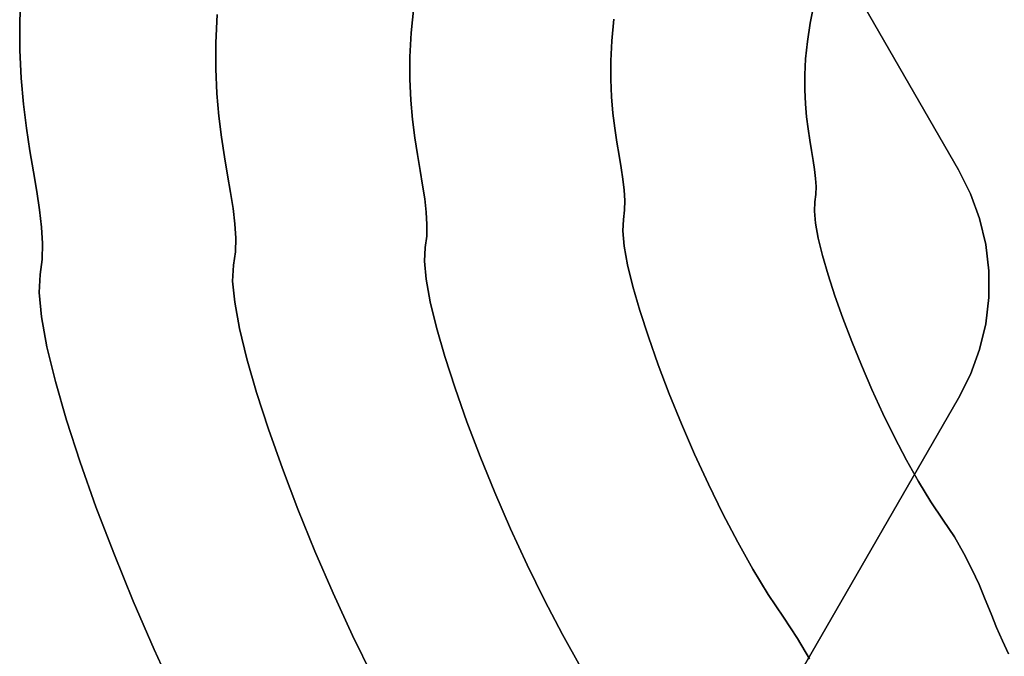
# Model space of a CAD drawing. Extents: x -377 to 373, y -344 to 406.
# Drawn here: x -126 to -40, y -3 to 53 of the extents above; entities that cross this region are included whole.
import ezdxf

# ---------------------------------------------------------------- set-up
doc = ezdxf.new("R2010")
doc.units = 0
doc.layers.add('BAUMSCHEIBEN', color=4, linetype='CONTINUOUS')
doc.layers.add('BEINE_KONNISCH', color=4, linetype='CONTINUOUS')

msp = doc.modelspace()

# ---------------------------------------------------------------- linework, layer by layer
at = {"layer": 'BAUMSCHEIBEN', "color": 0}
for points in [[(-112.745136, -6.217127, 418.846264), (-114.685265, -2.000114, 418.846264), (-116.518938, 2.234167, 418.846264), (-118.224504, 6.423486, 418.846264), (-119.780316, 10.50561, 418.846264), (-121.164723, 14.418307, 418.846264), (-122.356077, 18.099346, 418.846264), (-123.332728, 21.486495, 418.846264), (-124.073028, 24.517522, 418.846264), (-124.555327, 27.130195, 418.846264), (-124.757976, 29.262282, 418.846264), (-124.659325, 30.851551, 418.846264), (-124.483783, 32.171802, 418.846264), (-124.453008, 33.546812, 418.846264), (-124.541233, 34.989313, 418.846264), (-124.722689, 36.51204, 418.846264), (-124.971608, 38.127727, 418.846264), (-125.262221, 39.849107, 418.846264), (-125.56876, 41.688915, 418.846264), (-125.865457, 43.659885, 418.846264), (-126.126543, 45.774751, 418.846264), (-126.326249, 48.046245, 418.846264), (-126.438808, 50.487104, 418.846264), (-126.43845, 53.110059, 418.846264), (-126.299408, 55.927846, 418.846264)], [(-126.299408, 55.927846, 518.846264), (-126.43845, 53.110059, 518.846264), (-126.438808, 50.487104, 518.846264), (-126.326249, 48.046245, 518.846264), (-126.126543, 45.774751, 518.846264), (-125.865457, 43.659885, 518.846264), (-125.56876, 41.688915, 518.846264), (-125.262221, 39.849107, 518.846264), (-124.971608, 38.127727, 518.846264), (-124.722689, 36.51204, 518.846264), (-124.541233, 34.989313, 518.846264), (-124.453008, 33.546812, 518.846264), (-124.483783, 32.171802, 518.846264), (-124.659325, 30.851551, 518.846264), (-124.757976, 29.262282, 518.846264), (-124.555327, 27.130195, 518.846264), (-124.073028, 24.517522, 518.846264), (-123.332728, 21.486495, 518.846264), (-122.356077, 18.099346, 518.846264), (-121.164723, 14.418307, 518.846264), (-119.780316, 10.50561, 518.846264), (-118.224504, 6.423486, 518.846264), (-116.518938, 2.234167, 518.846264), (-114.685265, -2.000114, 518.846264), (-112.745136, -6.217127, 518.846264)], [(-39.816367, -2.370905, 418.846264), (-40.362168, -1.246712, 418.846264), (-40.866806, -0.079437, 418.846264), (-41.35773, 1.131415, 418.846264), (-41.862394, 2.386337, 418.846264), (-42.408248, 3.685824, 418.846264), (-43.022744, 5.030368, 418.846264), (-43.733334, 6.420465, 418.846264), (-44.56747, 7.856607, 418.846264), (-45.552604, 9.33929, 418.846264), (-46.626442, 10.937885, 418.846264), (-47.701174, 12.700694, 418.846264), (-48.765977, 14.596602, 418.846264), (-49.810024, 16.594492, 418.846264), (-50.822493, 18.663248, 418.846264), (-51.792557, 20.771754, 418.846264), (-52.709394, 22.888895, 418.846264), (-53.562177, 24.983554, 418.846264), (-54.340083, 27.024616, 418.846264), (-55.032286, 28.980965, 418.846264), (-55.627963, 30.821484, 418.846264), (-56.116289, 32.515059, 418.846264), (-56.486439, 34.030572, 418.846264), (-56.727588, 35.336908, 418.846264), (-56.828912, 36.402952, 418.846264), (-56.779587, 37.197587, 418.846264), (-56.691816, 37.857712, 418.846264), (-56.676429, 38.545217, 418.846264), (-56.720541, 39.266468, 418.846264), (-56.811269, 40.027831, 418.846264), (-56.935729, 40.835674, 418.846264), (-57.081035, 41.696365, 418.846264), (-57.234305, 42.616269, 418.846264), (-57.382653, 43.601754, 418.846264), (-57.513196, 44.659186, 418.846264), (-57.613049, 45.794934, 418.846264), (-57.669329, 47.015363, 418.846264), (-57.66915, 48.326841, 418.846264), (-57.599629, 49.735734, 418.846264), (-57.447881, 51.24841, 418.846264), (-57.201023, 52.871236, 418.846264), (-56.84617, 54.610578, 418.846264)], [(-56.84617, 54.610578, 518.846264), (-57.201023, 52.871236, 518.846264), (-57.447881, 51.24841, 518.846264), (-57.599629, 49.735734, 518.846264), (-57.66915, 48.326841, 518.846264), (-57.669329, 47.015363, 518.846264), (-57.613049, 45.794934, 518.846264), (-57.513196, 44.659186, 518.846264), (-57.382653, 43.601754, 518.846264), (-57.234305, 42.616269, 518.846264), (-57.081035, 41.696365, 518.846264), (-56.935729, 40.835674, 518.846264), (-56.811269, 40.027831, 518.846264), (-56.720541, 39.266468, 518.846264), (-56.676429, 38.545217, 518.846264), (-56.691816, 37.857712, 518.846264), (-56.779587, 37.197587, 518.846264), (-56.828912, 36.402952, 518.846264), (-56.727588, 35.336908, 518.846264), (-56.486439, 34.030572, 518.846264), (-56.116289, 32.515059, 518.846264), (-55.627963, 30.821484, 518.846264), (-55.032286, 28.980965, 518.846264), (-54.340083, 27.024616, 518.846264), (-53.562177, 24.983554, 518.846264), (-52.709394, 22.888895, 518.846264), (-51.792557, 20.771754, 518.846264), (-50.822493, 18.663248, 518.846264), (-49.810024, 16.594492, 518.846264), (-48.765977, 14.596602, 518.846264), (-47.701174, 12.700694, 518.846264), (-46.626442, 10.937885, 518.846264), (-45.552604, 9.33929, 518.846264), (-44.56747, 7.856607, 518.846264), (-43.733334, 6.420465, 518.846264), (-43.022744, 5.030368, 518.846264), (-42.408248, 3.685824, 518.846264), (-41.862394, 2.386337, 518.846264), (-41.35773, 1.131415, 518.846264), (-40.866806, -0.079437, 518.846264), (-40.362168, -1.246712, 518.846264), (-39.816367, -2.370905, 518.846264)], [(-95.517519, -4.39014, 418.846264), (-97.289339, -0.769817, 418.846264), (-98.986952, 2.920069, 418.846264), (-100.591415, 6.625065, 418.846264), (-102.083786, 10.290719, 418.846264), (-103.445121, 13.862578, 418.846264), (-104.656477, 17.286188, 418.846264), (-105.698912, 20.507097, 418.846264), (-106.553482, 23.470852, 418.846264), (-107.201244, 26.123, 418.846264), (-107.623255, 28.409089, 418.846264), (-107.800573, 30.274665, 418.846264), (-107.714254, 31.665276, 418.846264), (-107.560654, 32.820496, 418.846264), (-107.533727, 34.023629, 418.846264), (-107.610924, 35.285817, 418.846264), (-107.769698, 36.618204, 418.846264), (-107.987502, 38.03193, 418.846264), (-108.241788, 39.538138, 418.846264), (-108.51001, 41.14797, 418.846264), (-108.769619, 42.872568, 418.846264), (-108.99807, 44.723075, 418.846264), (-109.172813, 46.710633, 418.846264), (-109.271301, 48.846384, 418.846264), (-109.270989, 51.14147, 418.846264), (-109.149327, 53.607034, 418.846264)], [(-109.149327, 53.607034, 518.846264), (-109.270989, 51.14147, 518.846264), (-109.271301, 48.846384, 518.846264), (-109.172813, 46.710633, 518.846264), (-108.99807, 44.723075, 518.846264), (-108.769619, 42.872568, 518.846264), (-108.51001, 41.14797, 518.846264), (-108.241788, 39.538138, 518.846264), (-107.987502, 38.03193, 518.846264), (-107.769698, 36.618204, 518.846264), (-107.610924, 35.285817, 518.846264), (-107.533727, 34.023629, 518.846264), (-107.560654, 32.820496, 518.846264), (-107.714254, 31.665276, 518.846264), (-107.800573, 30.274665, 518.846264), (-107.623255, 28.409089, 518.846264), (-107.201244, 26.123, 518.846264), (-106.553482, 23.470852, 518.846264), (-105.698912, 20.507097, 518.846264), (-104.656477, 17.286188, 518.846264), (-103.445121, 13.862578, 518.846264), (-102.083786, 10.290719, 518.846264), (-100.591415, 6.625065, 518.846264), (-98.986952, 2.920069, 518.846264), (-97.289339, -0.769817, 518.846264), (-95.517519, -4.39014, 518.846264)], [(-77.311661, -3.531872, 418.846264), (-78.908865, -0.688011, 418.846264), (-80.474936, 2.308824, 418.846264), (-81.993639, 5.411958, 418.846264), (-83.448736, 8.574718, 418.846264), (-84.82399, 11.750429, 418.846264), (-86.103165, 14.892418, 418.846264), (-87.270024, 17.954011, 418.846264), (-88.308329, 20.888534, 418.846264), (-89.201844, 23.649313, 418.846264), (-89.934333, 26.189675, 418.846264), (-90.489558, 28.462945, 418.846264), (-90.851282, 30.422449, 418.846264), (-91.003269, 32.021515, 418.846264), (-90.929281, 33.213467, 418.846264), (-90.797624, 34.203655, 418.846264), (-90.774543, 35.234912, 418.846264), (-90.840712, 36.316788, 418.846264), (-90.976804, 37.458833, 418.846264), (-91.163493, 38.670598, 418.846264), (-91.381453, 39.961634, 418.846264), (-91.611357, 41.34149, 418.846264), (-91.83388, 42.819717, 418.846264), (-92.029694, 44.405866, 418.846264), (-92.179474, 46.109487, 418.846264), (-92.263893, 47.940131, 418.846264), (-92.263625, 49.907348, 418.846264), (-92.159343, 52.020688, 418.846264), (-91.931722, 54.289702, 418.846264)], [(-91.931722, 54.289702, 518.846264), (-92.159343, 52.020688, 518.846264), (-92.263625, 49.907348, 518.846264), (-92.263893, 47.940131, 518.846264), (-92.179474, 46.109487, 518.846264), (-92.029694, 44.405866, 518.846264), (-91.83388, 42.819717, 518.846264), (-91.611357, 41.34149, 518.846264), (-91.381453, 39.961634, 518.846264), (-91.163493, 38.670598, 518.846264), (-90.976804, 37.458833, 518.846264), (-90.840712, 36.316788, 518.846264), (-90.774543, 35.234912, 518.846264), (-90.797624, 34.203655, 518.846264), (-90.929281, 33.213467, 518.846264), (-91.003269, 32.021515, 518.846264), (-90.851282, 30.422449, 518.846264), (-90.489558, 28.462945, 518.846264), (-89.934333, 26.189675, 518.846264), (-89.201844, 23.649313, 518.846264), (-88.308329, 20.888534, 518.846264), (-87.270024, 17.954011, 518.846264), (-86.103165, 14.892418, 518.846264), (-84.82399, 11.750429, 518.846264), (-83.448736, 8.574718, 518.846264), (-81.993639, 5.411958, 518.846264), (-80.474936, 2.308824, 518.846264), (-78.908865, -0.688011, 518.846264), (-77.311661, -3.531872, 518.846264)], [(-57.256745, -2.822006, 418.846264), (-58.299415, -1.026828, 418.846264), (-59.530831, 0.826525, 418.846264), (-60.873129, 2.824769, 418.846264), (-62.216544, 5.028281, 418.846264), (-63.547547, 7.398165, 418.846264), (-64.852607, 9.895527, 418.846264), (-66.118193, 12.481472, 418.846264), (-67.330773, 15.117105, 418.846264), (-68.476819, 17.763531, 418.846264), (-69.542798, 20.381855, 418.846264), (-70.51518, 22.933183, 418.846264), (-71.380434, 25.378619, 418.846264), (-72.12503, 27.679268, 418.846264), (-72.735437, 29.796236, 418.846264), (-73.198125, 31.690628, 418.846264), (-73.499562, 33.323548, 418.846264), (-73.626217, 34.656103, 418.846264), (-73.564561, 35.649396, 418.846264), (-73.454847, 36.474553, 418.846264), (-73.435612, 37.333934, 418.846264), (-73.490753, 38.235497, 418.846264), (-73.604163, 39.187202, 418.846264), (-73.759737, 40.197006, 418.846264), (-73.941371, 41.272869, 418.846264), (-74.132958, 42.422749, 418.846264), (-74.318393, 43.654605, 418.846264), (-74.481572, 44.976396, 418.846264), (-74.606388, 46.39608, 418.846264), (-74.676737, 47.921616, 418.846264), (-74.676514, 49.560964, 418.846264), (-74.589613, 51.32208, 418.846264), (-74.399928, 53.212925, 418.846264)], [(-74.399928, 53.212925, 518.846264), (-74.589613, 51.32208, 518.846264), (-74.676514, 49.560964, 518.846264), (-74.676737, 47.921616, 518.846264), (-74.606388, 46.39608, 518.846264), (-74.481572, 44.976396, 518.846264), (-74.318393, 43.654605, 518.846264), (-74.132958, 42.422749, 518.846264), (-73.941371, 41.272869, 518.846264), (-73.759737, 40.197006, 518.846264), (-73.604163, 39.187202, 518.846264), (-73.490753, 38.235497, 518.846264), (-73.435612, 37.333934, 518.846264), (-73.454847, 36.474553, 518.846264), (-73.564561, 35.649396, 518.846264), (-73.626217, 34.656103, 518.846264), (-73.499562, 33.323548, 518.846264), (-73.198125, 31.690628, 518.846264), (-72.735437, 29.796236, 518.846264), (-72.12503, 27.679268, 518.846264), (-71.380434, 25.378619, 518.846264), (-70.51518, 22.933183, 518.846264), (-69.542798, 20.381855, 518.846264), (-68.476819, 17.763531, 518.846264), (-67.330773, 15.117105, 518.846264), (-66.118193, 12.481472, 518.846264), (-64.852607, 9.895527, 518.846264), (-63.547547, 7.398165, 518.846264), (-62.216544, 5.028281, 518.846264), (-60.873129, 2.824769, 518.846264), (-59.530831, 0.826525, 518.846264), (-58.299415, -1.026828, 518.846264), (-57.256745, -2.822006, 518.846264)]]:
    msp.add_polyline3d(points, dxfattribs=at)
for points in [[(-126.43845, 53.110059, 418.846264), (-126.43845, 53.110059, 518.846264), (-126.299408, 55.927846, 518.846264), (-126.299408, 55.927846, 418.846264)], [(-57.201023, 52.871236, 418.846264), (-57.201023, 52.871236, 518.846264), (-56.84617, 54.610578, 518.846264), (-56.84617, 54.610578, 418.846264)], [(-109.270989, 51.14147, 418.846264), (-109.270989, 51.14147, 518.846264), (-109.149327, 53.607034, 518.846264), (-109.149327, 53.607034, 418.846264)], [(-92.159343, 52.020688, 418.846264), (-92.159343, 52.020688, 518.846264), (-91.931722, 54.289702, 518.846264), (-91.931722, 54.289702, 418.846264)], [(-126.438808, 50.487104, 418.846264), (-126.438808, 50.487104, 518.846264), (-126.43845, 53.110059, 518.846264), (-126.43845, 53.110059, 418.846264)], [(-74.589613, 51.32208, 418.846264), (-74.589613, 51.32208, 518.846264), (-74.399928, 53.212925, 518.846264), (-74.399928, 53.212925, 418.846264)], [(-57.447881, 51.24841, 418.846264), (-57.447881, 51.24841, 518.846264), (-57.201023, 52.871236, 518.846264), (-57.201023, 52.871236, 418.846264)], [(-92.263625, 49.907348, 418.846264), (-92.263625, 49.907348, 518.846264), (-92.159343, 52.020688, 518.846264), (-92.159343, 52.020688, 418.846264)], [(-109.271301, 48.846384, 418.846264), (-109.271301, 48.846384, 518.846264), (-109.270989, 51.14147, 518.846264), (-109.270989, 51.14147, 418.846264)], [(-74.676514, 49.560964, 418.846264), (-74.676514, 49.560964, 518.846264), (-74.589613, 51.32208, 518.846264), (-74.589613, 51.32208, 418.846264)], [(-57.599629, 49.735734, 418.846264), (-57.599629, 49.735734, 518.846264), (-57.447881, 51.24841, 518.846264), (-57.447881, 51.24841, 418.846264)], [(-126.326249, 48.046245, 418.846264), (-126.326249, 48.046245, 518.846264), (-126.438808, 50.487104, 518.846264), (-126.438808, 50.487104, 418.846264)], [(-92.263893, 47.940131, 418.846264), (-92.263893, 47.940131, 518.846264), (-92.263625, 49.907348, 518.846264), (-92.263625, 49.907348, 418.846264)], [(-74.676737, 47.921616, 418.846264), (-74.676737, 47.921616, 518.846264), (-74.676514, 49.560964, 518.846264), (-74.676514, 49.560964, 418.846264)], [(-57.66915, 48.326841, 418.846264), (-57.66915, 48.326841, 518.846264), (-57.599629, 49.735734, 518.846264), (-57.599629, 49.735734, 418.846264)], [(-109.172813, 46.710633, 418.846264), (-109.172813, 46.710633, 518.846264), (-109.271301, 48.846384, 518.846264), (-109.271301, 48.846384, 418.846264)], [(-57.669329, 47.015363, 418.846264), (-57.669329, 47.015363, 518.846264), (-57.66915, 48.326841, 518.846264), (-57.66915, 48.326841, 418.846264)], [(-126.126543, 45.774751, 418.846264), (-126.126543, 45.774751, 518.846264), (-126.326249, 48.046245, 518.846264), (-126.326249, 48.046245, 418.846264)], [(-92.179474, 46.109487, 418.846264), (-92.179474, 46.109487, 518.846264), (-92.263893, 47.940131, 518.846264), (-92.263893, 47.940131, 418.846264)], [(-74.606388, 46.39608, 418.846264), (-74.606388, 46.39608, 518.846264), (-74.676737, 47.921616, 518.846264), (-74.676737, 47.921616, 418.846264)], [(-108.99807, 44.723075, 418.846264), (-108.99807, 44.723075, 518.846264), (-109.172813, 46.710633, 518.846264), (-109.172813, 46.710633, 418.846264)], [(-57.613049, 45.794934, 418.846264), (-57.613049, 45.794934, 518.846264), (-57.669329, 47.015363, 518.846264), (-57.669329, 47.015363, 418.846264)], [(-125.865457, 43.659885, 418.846264), (-125.865457, 43.659885, 518.846264), (-126.126543, 45.774751, 518.846264), (-126.126543, 45.774751, 418.846264)], [(-92.029694, 44.405866, 418.846264), (-92.029694, 44.405866, 518.846264), (-92.179474, 46.109487, 518.846264), (-92.179474, 46.109487, 418.846264)], [(-74.481572, 44.976396, 418.846264), (-74.481572, 44.976396, 518.846264), (-74.606388, 46.39608, 518.846264), (-74.606388, 46.39608, 418.846264)], [(-57.513196, 44.659186, 418.846264), (-57.513196, 44.659186, 518.846264), (-57.613049, 45.794934, 518.846264), (-57.613049, 45.794934, 418.846264)], [(-74.318393, 43.654605, 418.846264), (-74.318393, 43.654605, 518.846264), (-74.481572, 44.976396, 518.846264), (-74.481572, 44.976396, 418.846264)], [(-108.769619, 42.872568, 418.846264), (-108.769619, 42.872568, 518.846264), (-108.99807, 44.723075, 518.846264), (-108.99807, 44.723075, 418.846264)], [(-91.83388, 42.819717, 418.846264), (-91.83388, 42.819717, 518.846264), (-92.029694, 44.405866, 518.846264), (-92.029694, 44.405866, 418.846264)], [(-57.382653, 43.601754, 418.846264), (-57.382653, 43.601754, 518.846264), (-57.513196, 44.659186, 518.846264), (-57.513196, 44.659186, 418.846264)], [(-125.56876, 41.688915, 418.846264), (-125.56876, 41.688915, 518.846264), (-125.865457, 43.659885, 518.846264), (-125.865457, 43.659885, 418.846264)], [(-74.132958, 42.422749, 418.846264), (-74.132958, 42.422749, 518.846264), (-74.318393, 43.654605, 518.846264), (-74.318393, 43.654605, 418.846264)], [(-57.234305, 42.616269, 418.846264), (-57.234305, 42.616269, 518.846264), (-57.382653, 43.601754, 518.846264), (-57.382653, 43.601754, 418.846264)], [(-108.51001, 41.14797, 418.846264), (-108.51001, 41.14797, 518.846264), (-108.769619, 42.872568, 518.846264), (-108.769619, 42.872568, 418.846264)], [(-91.611357, 41.34149, 418.846264), (-91.611357, 41.34149, 518.846264), (-91.83388, 42.819717, 518.846264), (-91.83388, 42.819717, 418.846264)], [(-73.941371, 41.272869, 418.846264), (-73.941371, 41.272869, 518.846264), (-74.132958, 42.422749, 518.846264), (-74.132958, 42.422749, 418.846264)], [(-57.081035, 41.696365, 418.846264), (-57.081035, 41.696365, 518.846264), (-57.234305, 42.616269, 518.846264), (-57.234305, 42.616269, 418.846264)], [(-125.262221, 39.849107, 418.846264), (-125.262221, 39.849107, 518.846264), (-125.56876, 41.688915, 518.846264), (-125.56876, 41.688915, 418.846264)], [(-56.935729, 40.835674, 418.846264), (-56.935729, 40.835674, 518.846264), (-57.081035, 41.696365, 518.846264), (-57.081035, 41.696365, 418.846264)], [(-108.241788, 39.538138, 418.846264), (-108.241788, 39.538138, 518.846264), (-108.51001, 41.14797, 518.846264), (-108.51001, 41.14797, 418.846264)], [(-91.381453, 39.961634, 418.846264), (-91.381453, 39.961634, 518.846264), (-91.611357, 41.34149, 518.846264), (-91.611357, 41.34149, 418.846264)], [(-73.759737, 40.197006, 418.846264), (-73.759737, 40.197006, 518.846264), (-73.941371, 41.272869, 518.846264), (-73.941371, 41.272869, 418.846264)], [(-56.811269, 40.027831, 418.846264), (-56.811269, 40.027831, 518.846264), (-56.935729, 40.835674, 518.846264), (-56.935729, 40.835674, 418.846264)], [(-124.971608, 38.127727, 418.846264), (-124.971608, 38.127727, 518.846264), (-125.262221, 39.849107, 518.846264), (-125.262221, 39.849107, 418.846264)], [(-91.163493, 38.670598, 418.846264), (-91.163493, 38.670598, 518.846264), (-91.381453, 39.961634, 518.846264), (-91.381453, 39.961634, 418.846264)], [(-73.604163, 39.187202, 418.846264), (-73.604163, 39.187202, 518.846264), (-73.759737, 40.197006, 518.846264), (-73.759737, 40.197006, 418.846264)], [(-56.720541, 39.266468, 418.846264), (-56.720541, 39.266468, 518.846264), (-56.811269, 40.027831, 518.846264), (-56.811269, 40.027831, 418.846264)], [(-107.987502, 38.03193, 418.846264), (-107.987502, 38.03193, 518.846264), (-108.241788, 39.538138, 518.846264), (-108.241788, 39.538138, 418.846264)], [(-73.490753, 38.235497, 418.846264), (-73.490753, 38.235497, 518.846264), (-73.604163, 39.187202, 518.846264), (-73.604163, 39.187202, 418.846264)], [(-56.676429, 38.545217, 418.846264), (-56.676429, 38.545217, 518.846264), (-56.720541, 39.266468, 518.846264), (-56.720541, 39.266468, 418.846264)], [(-124.722689, 36.51204, 418.846264), (-124.722689, 36.51204, 518.846264), (-124.971608, 38.127727, 518.846264), (-124.971608, 38.127727, 418.846264)], [(-107.769698, 36.618204, 418.846264), (-107.769698, 36.618204, 518.846264), (-107.987502, 38.03193, 518.846264), (-107.987502, 38.03193, 418.846264)], [(-90.976804, 37.458833, 418.846264), (-90.976804, 37.458833, 518.846264), (-91.163493, 38.670598, 518.846264), (-91.163493, 38.670598, 418.846264)], [(-73.435612, 37.333934, 418.846264), (-73.435612, 37.333934, 518.846264), (-73.490753, 38.235497, 518.846264), (-73.490753, 38.235497, 418.846264)], [(-56.691816, 37.857712, 418.846264), (-56.691816, 37.857712, 518.846264), (-56.676429, 38.545217, 518.846264), (-56.676429, 38.545217, 418.846264)], [(-90.840712, 36.316788, 418.846264), (-90.840712, 36.316788, 518.846264), (-90.976804, 37.458833, 518.846264), (-90.976804, 37.458833, 418.846264)], [(-73.454847, 36.474553, 418.846264), (-73.454847, 36.474553, 518.846264), (-73.435612, 37.333934, 518.846264), (-73.435612, 37.333934, 418.846264)], [(-56.828912, 36.402952, 418.846264), (-56.828912, 36.402952, 518.846264), (-56.779587, 37.197587, 518.846264), (-56.779587, 37.197587, 418.846264)], [(-56.779587, 37.197587, 418.846264), (-56.779587, 37.197587, 518.846264), (-56.691816, 37.857712, 518.846264), (-56.691816, 37.857712, 418.846264)], [(-124.541233, 34.989313, 418.846264), (-124.541233, 34.989313, 518.846264), (-124.722689, 36.51204, 518.846264), (-124.722689, 36.51204, 418.846264)], [(-107.610924, 35.285817, 418.846264), (-107.610924, 35.285817, 518.846264), (-107.769698, 36.618204, 518.846264), (-107.769698, 36.618204, 418.846264)], [(-90.774543, 35.234912, 418.846264), (-90.774543, 35.234912, 518.846264), (-90.840712, 36.316788, 518.846264), (-90.840712, 36.316788, 418.846264)], [(-73.564561, 35.649396, 418.846264), (-73.564561, 35.649396, 518.846264), (-73.454847, 36.474553, 518.846264), (-73.454847, 36.474553, 418.846264)], [(-56.727588, 35.336908, 418.846264), (-56.727588, 35.336908, 518.846264), (-56.828912, 36.402952, 518.846264), (-56.828912, 36.402952, 418.846264)], [(-73.626217, 34.656103, 418.846264), (-73.626217, 34.656103, 518.846264), (-73.564561, 35.649396, 518.846264), (-73.564561, 35.649396, 418.846264)], [(-124.453008, 33.546812, 418.846264), (-124.453008, 33.546812, 518.846264), (-124.541233, 34.989313, 518.846264), (-124.541233, 34.989313, 418.846264)], [(-107.533727, 34.023629, 418.846264), (-107.533727, 34.023629, 518.846264), (-107.610924, 35.285817, 518.846264), (-107.610924, 35.285817, 418.846264)], [(-90.797624, 34.203655, 418.846264), (-90.797624, 34.203655, 518.846264), (-90.774543, 35.234912, 518.846264), (-90.774543, 35.234912, 418.846264)], [(-73.499562, 33.323548, 418.846264), (-73.499562, 33.323548, 518.846264), (-73.626217, 34.656103, 518.846264), (-73.626217, 34.656103, 418.846264)], [(-56.486439, 34.030572, 418.846264), (-56.486439, 34.030572, 518.846264), (-56.727588, 35.336908, 518.846264), (-56.727588, 35.336908, 418.846264)], [(-107.560654, 32.820496, 418.846264), (-107.560654, 32.820496, 518.846264), (-107.533727, 34.023629, 518.846264), (-107.533727, 34.023629, 418.846264)], [(-90.929281, 33.213467, 418.846264), (-90.929281, 33.213467, 518.846264), (-90.797624, 34.203655, 518.846264), (-90.797624, 34.203655, 418.846264)], [(-56.116289, 32.515059, 418.846264), (-56.116289, 32.515059, 518.846264), (-56.486439, 34.030572, 518.846264), (-56.486439, 34.030572, 418.846264)], [(-124.483783, 32.171802, 418.846264), (-124.483783, 32.171802, 518.846264), (-124.453008, 33.546812, 518.846264), (-124.453008, 33.546812, 418.846264)], [(-107.714254, 31.665276, 418.846264), (-107.714254, 31.665276, 518.846264), (-107.560654, 32.820496, 518.846264), (-107.560654, 32.820496, 418.846264)], [(-91.003269, 32.021515, 418.846264), (-91.003269, 32.021515, 518.846264), (-90.929281, 33.213467, 518.846264), (-90.929281, 33.213467, 418.846264)], [(-73.198125, 31.690628, 418.846264), (-73.198125, 31.690628, 518.846264), (-73.499562, 33.323548, 518.846264), (-73.499562, 33.323548, 418.846264)], [(-124.659325, 30.851551, 418.846264), (-124.659325, 30.851551, 518.846264), (-124.483783, 32.171802, 518.846264), (-124.483783, 32.171802, 418.846264)], [(-90.851282, 30.422449, 418.846264), (-90.851282, 30.422449, 518.846264), (-91.003269, 32.021515, 518.846264), (-91.003269, 32.021515, 418.846264)], [(-55.627963, 30.821484, 418.846264), (-55.627963, 30.821484, 518.846264), (-56.116289, 32.515059, 518.846264), (-56.116289, 32.515059, 418.846264)], [(-107.800573, 30.274665, 418.846264), (-107.800573, 30.274665, 518.846264), (-107.714254, 31.665276, 518.846264), (-107.714254, 31.665276, 418.846264)], [(-72.735437, 29.796236, 418.846264), (-72.735437, 29.796236, 518.846264), (-73.198125, 31.690628, 518.846264), (-73.198125, 31.690628, 418.846264)], [(-124.757976, 29.262282, 418.846264), (-124.757976, 29.262282, 518.846264), (-124.659325, 30.851551, 518.846264), (-124.659325, 30.851551, 418.846264)], [(-107.623255, 28.409089, 418.846264), (-107.623255, 28.409089, 518.846264), (-107.800573, 30.274665, 518.846264), (-107.800573, 30.274665, 418.846264)], [(-90.489558, 28.462945, 418.846264), (-90.489558, 28.462945, 518.846264), (-90.851282, 30.422449, 518.846264), (-90.851282, 30.422449, 418.846264)], [(-55.032286, 28.980965, 418.846264), (-55.032286, 28.980965, 518.846264), (-55.627963, 30.821484, 518.846264), (-55.627963, 30.821484, 418.846264)], [(-72.12503, 27.679268, 418.846264), (-72.12503, 27.679268, 518.846264), (-72.735437, 29.796236, 518.846264), (-72.735437, 29.796236, 418.846264)], [(-124.555327, 27.130195, 418.846264), (-124.555327, 27.130195, 518.846264), (-124.757976, 29.262282, 518.846264), (-124.757976, 29.262282, 418.846264)], [(-54.340083, 27.024616, 418.846264), (-54.340083, 27.024616, 518.846264), (-55.032286, 28.980965, 518.846264), (-55.032286, 28.980965, 418.846264)], [(-107.201244, 26.123, 418.846264), (-107.201244, 26.123, 518.846264), (-107.623255, 28.409089, 518.846264), (-107.623255, 28.409089, 418.846264)], [(-89.934333, 26.189675, 418.846264), (-89.934333, 26.189675, 518.846264), (-90.489558, 28.462945, 518.846264), (-90.489558, 28.462945, 418.846264)], [(-71.380434, 25.378619, 418.846264), (-71.380434, 25.378619, 518.846264), (-72.12503, 27.679268, 518.846264), (-72.12503, 27.679268, 418.846264)], [(-124.073028, 24.517522, 418.846264), (-124.073028, 24.517522, 518.846264), (-124.555327, 27.130195, 518.846264), (-124.555327, 27.130195, 418.846264)], [(-53.562177, 24.983554, 418.846264), (-53.562177, 24.983554, 518.846264), (-54.340083, 27.024616, 518.846264), (-54.340083, 27.024616, 418.846264)], [(-106.553482, 23.470852, 418.846264), (-106.553482, 23.470852, 518.846264), (-107.201244, 26.123, 518.846264), (-107.201244, 26.123, 418.846264)], [(-89.201844, 23.649313, 418.846264), (-89.201844, 23.649313, 518.846264), (-89.934333, 26.189675, 518.846264), (-89.934333, 26.189675, 418.846264)], [(-70.51518, 22.933183, 418.846264), (-70.51518, 22.933183, 518.846264), (-71.380434, 25.378619, 518.846264), (-71.380434, 25.378619, 418.846264)], [(-123.332728, 21.486495, 418.846264), (-123.332728, 21.486495, 518.846264), (-124.073028, 24.517522, 518.846264), (-124.073028, 24.517522, 418.846264)], [(-52.709394, 22.888895, 418.846264), (-52.709394, 22.888895, 518.846264), (-53.562177, 24.983554, 518.846264), (-53.562177, 24.983554, 418.846264)], [(-105.698912, 20.507097, 418.846264), (-105.698912, 20.507097, 518.846264), (-106.553482, 23.470852, 518.846264), (-106.553482, 23.470852, 418.846264)], [(-88.308329, 20.888534, 418.846264), (-88.308329, 20.888534, 518.846264), (-89.201844, 23.649313, 518.846264), (-89.201844, 23.649313, 418.846264)], [(-69.542798, 20.381855, 418.846264), (-69.542798, 20.381855, 518.846264), (-70.51518, 22.933183, 518.846264), (-70.51518, 22.933183, 418.846264)], [(-51.792557, 20.771754, 418.846264), (-51.792557, 20.771754, 518.846264), (-52.709394, 22.888895, 518.846264), (-52.709394, 22.888895, 418.846264)], [(-122.356077, 18.099346, 418.846264), (-122.356077, 18.099346, 518.846264), (-123.332728, 21.486495, 518.846264), (-123.332728, 21.486495, 418.846264)], [(-87.270024, 17.954011, 418.846264), (-87.270024, 17.954011, 518.846264), (-88.308329, 20.888534, 518.846264), (-88.308329, 20.888534, 418.846264)], [(-50.822493, 18.663248, 418.846264), (-50.822493, 18.663248, 518.846264), (-51.792557, 20.771754, 518.846264), (-51.792557, 20.771754, 418.846264)], [(-104.656477, 17.286188, 418.846264), (-104.656477, 17.286188, 518.846264), (-105.698912, 20.507097, 518.846264), (-105.698912, 20.507097, 418.846264)], [(-68.476819, 17.763531, 418.846264), (-68.476819, 17.763531, 518.846264), (-69.542798, 20.381855, 518.846264), (-69.542798, 20.381855, 418.846264)], [(-49.810024, 16.594492, 418.846264), (-49.810024, 16.594492, 518.846264), (-50.822493, 18.663248, 518.846264), (-50.822493, 18.663248, 418.846264)], [(-121.164723, 14.418307, 418.846264), (-121.164723, 14.418307, 518.846264), (-122.356077, 18.099346, 518.846264), (-122.356077, 18.099346, 418.846264)], [(-103.445121, 13.862578, 418.846264), (-103.445121, 13.862578, 518.846264), (-104.656477, 17.286188, 518.846264), (-104.656477, 17.286188, 418.846264)], [(-86.103165, 14.892418, 418.846264), (-86.103165, 14.892418, 518.846264), (-87.270024, 17.954011, 518.846264), (-87.270024, 17.954011, 418.846264)], [(-67.330773, 15.117105, 418.846264), (-67.330773, 15.117105, 518.846264), (-68.476819, 17.763531, 518.846264), (-68.476819, 17.763531, 418.846264)], [(-48.765977, 14.596602, 418.846264), (-48.765977, 14.596602, 518.846264), (-49.810024, 16.594492, 518.846264), (-49.810024, 16.594492, 418.846264)], [(-84.82399, 11.750429, 418.846264), (-84.82399, 11.750429, 518.846264), (-86.103165, 14.892418, 518.846264), (-86.103165, 14.892418, 418.846264)], [(-66.118193, 12.481472, 418.846264), (-66.118193, 12.481472, 518.846264), (-67.330773, 15.117105, 518.846264), (-67.330773, 15.117105, 418.846264)], [(-119.780316, 10.50561, 418.846264), (-119.780316, 10.50561, 518.846264), (-121.164723, 14.418307, 518.846264), (-121.164723, 14.418307, 418.846264)], [(-102.083786, 10.290719, 418.846264), (-102.083786, 10.290719, 518.846264), (-103.445121, 13.862578, 518.846264), (-103.445121, 13.862578, 418.846264)], [(-47.701174, 12.700694, 418.846264), (-47.701174, 12.700694, 518.846264), (-48.765977, 14.596602, 518.846264), (-48.765977, 14.596602, 418.846264)], [(-64.852607, 9.895527, 418.846264), (-64.852607, 9.895527, 518.846264), (-66.118193, 12.481472, 518.846264), (-66.118193, 12.481472, 418.846264)], [(-46.626442, 10.937885, 418.846264), (-46.626442, 10.937885, 518.846264), (-47.701174, 12.700694, 518.846264), (-47.701174, 12.700694, 418.846264)], [(-83.448736, 8.574718, 418.846264), (-83.448736, 8.574718, 518.846264), (-84.82399, 11.750429, 518.846264), (-84.82399, 11.750429, 418.846264)], [(-118.224504, 6.423486, 418.846264), (-118.224504, 6.423486, 518.846264), (-119.780316, 10.50561, 518.846264), (-119.780316, 10.50561, 418.846264)], [(-45.552604, 9.33929, 418.846264), (-45.552604, 9.33929, 518.846264), (-46.626442, 10.937885, 518.846264), (-46.626442, 10.937885, 418.846264)], [(-100.591415, 6.625065, 418.846264), (-100.591415, 6.625065, 518.846264), (-102.083786, 10.290719, 518.846264), (-102.083786, 10.290719, 418.846264)], [(-63.547547, 7.398165, 418.846264), (-63.547547, 7.398165, 518.846264), (-64.852607, 9.895527, 518.846264), (-64.852607, 9.895527, 418.846264)], [(-44.56747, 7.856607, 418.846264), (-44.56747, 7.856607, 518.846264), (-45.552604, 9.33929, 518.846264), (-45.552604, 9.33929, 418.846264)], [(-81.993639, 5.411958, 418.846264), (-81.993639, 5.411958, 518.846264), (-83.448736, 8.574718, 518.846264), (-83.448736, 8.574718, 418.846264)], [(-43.733334, 6.420465, 418.846264), (-43.733334, 6.420465, 518.846264), (-44.56747, 7.856607, 518.846264), (-44.56747, 7.856607, 418.846264)], [(-62.216544, 5.028281, 418.846264), (-62.216544, 5.028281, 518.846264), (-63.547547, 7.398165, 518.846264), (-63.547547, 7.398165, 418.846264)], [(-116.518938, 2.234167, 418.846264), (-116.518938, 2.234167, 518.846264), (-118.224504, 6.423486, 518.846264), (-118.224504, 6.423486, 418.846264)], [(-98.986952, 2.920069, 418.846264), (-98.986952, 2.920069, 518.846264), (-100.591415, 6.625065, 518.846264), (-100.591415, 6.625065, 418.846264)], [(-43.022744, 5.030368, 418.846264), (-43.022744, 5.030368, 518.846264), (-43.733334, 6.420465, 518.846264), (-43.733334, 6.420465, 418.846264)], [(-80.474936, 2.308824, 418.846264), (-80.474936, 2.308824, 518.846264), (-81.993639, 5.411958, 518.846264), (-81.993639, 5.411958, 418.846264)], [(-60.873129, 2.824769, 418.846264), (-60.873129, 2.824769, 518.846264), (-62.216544, 5.028281, 518.846264), (-62.216544, 5.028281, 418.846264)], [(-42.408248, 3.685824, 418.846264), (-42.408248, 3.685824, 518.846264), (-43.022744, 5.030368, 518.846264), (-43.022744, 5.030368, 418.846264)], [(-41.862394, 2.386337, 418.846264), (-41.862394, 2.386337, 518.846264), (-42.408248, 3.685824, 518.846264), (-42.408248, 3.685824, 418.846264)], [(-97.289339, -0.769817, 418.846264), (-97.289339, -0.769817, 518.846264), (-98.986952, 2.920069, 518.846264), (-98.986952, 2.920069, 418.846264)], [(-59.530831, 0.826525, 418.846264), (-59.530831, 0.826525, 518.846264), (-60.873129, 2.824769, 518.846264), (-60.873129, 2.824769, 418.846264)], [(-114.685265, -2.000114, 418.846264), (-114.685265, -2.000114, 518.846264), (-116.518938, 2.234167, 518.846264), (-116.518938, 2.234167, 418.846264)], [(-78.908865, -0.688011, 418.846264), (-78.908865, -0.688011, 518.846264), (-80.474936, 2.308824, 518.846264), (-80.474936, 2.308824, 418.846264)], [(-41.35773, 1.131415, 418.846264), (-41.35773, 1.131415, 518.846264), (-41.862394, 2.386337, 518.846264), (-41.862394, 2.386337, 418.846264)], [(-40.866806, -0.079437, 418.846264), (-40.866806, -0.079437, 518.846264), (-41.35773, 1.131415, 518.846264), (-41.35773, 1.131415, 418.846264)], [(-58.299415, -1.026828, 418.846264), (-58.299415, -1.026828, 518.846264), (-59.530831, 0.826525, 518.846264), (-59.530831, 0.826525, 418.846264)], [(-95.517519, -4.39014, 418.846264), (-95.517519, -4.39014, 518.846264), (-97.289339, -0.769817, 518.846264), (-97.289339, -0.769817, 418.846264)], [(-77.311661, -3.531872, 418.846264), (-77.311661, -3.531872, 518.846264), (-78.908865, -0.688011, 518.846264), (-78.908865, -0.688011, 418.846264)], [(-40.362168, -1.246712, 418.846264), (-40.362168, -1.246712, 518.846264), (-40.866806, -0.079437, 518.846264), (-40.866806, -0.079437, 418.846264)], [(-57.256745, -2.822006, 418.846264), (-57.256745, -2.822006, 518.846264), (-58.299415, -1.026828, 518.846264), (-58.299415, -1.026828, 418.846264)], [(-39.816367, -2.370905, 418.846264), (-39.816367, -2.370905, 518.846264), (-40.362168, -1.246712, 518.846264), (-40.362168, -1.246712, 418.846264)], [(-112.745136, -6.217127, 418.846264), (-112.745136, -6.217127, 518.846264), (-114.685265, -2.000114, 518.846264), (-114.685265, -2.000114, 418.846264)]]:
    msp.add_polyline3d(points, close=True, dxfattribs=at)
at = {"layer": 'BEINE_KONNISCH', "color": 0}
for points in [[(-154.759386, -171.506351, 413.846264), (-44.193142, 20, 413.846264), (-43.149328, 22.078405, 413.846264), (-42.35386, 24.263935, 413.846264), (-41.817495, 26.527036, 413.846264), (-41.547487, 28.837103, 413.846264), (-41.547487, 31.162897, 413.846264), (-41.817495, 33.472964, 413.846264), (-42.35386, 35.736065, 413.846264), (-43.149328, 37.921595, 413.846264), (-44.193142, 40, 413.846264), (-154.759386, 231.506351, 413.846264)], [(-154.759386, 231.506351, 418.846264), (-44.193142, 40, 418.846264), (-43.149328, 37.921595, 418.846264), (-42.35386, 35.736065, 418.846264), (-41.817495, 33.472964, 418.846264), (-41.547487, 31.162897, 418.846264), (-41.547487, 28.837103, 418.846264), (-41.817495, 26.527036, 418.846264), (-42.35386, 24.263935, 418.846264), (-43.149328, 22.078405, 418.846264), (-44.193142, 20, 418.846264), (-154.759386, -171.506351, 418.846264)]]:
    msp.add_polyline3d(points, dxfattribs=at)
for points in [[(-154.759386, 231.506351, 413.846264), (-44.193142, 40, 413.846264), (-44.193142, 40, 418.846264), (-154.759386, 231.506351, 418.846264)], [(-43.149328, 37.921595, 418.846264), (-44.193142, 40, 418.846264), (-44.193142, 40, 413.846264), (-43.149328, 37.921595, 413.846264)], [(-42.35386, 35.736065, 418.846264), (-43.149328, 37.921595, 418.846264), (-43.149328, 37.921595, 413.846264)], [(-42.35386, 35.736065, 413.846264), (-42.35386, 35.736065, 418.846264), (-43.149328, 37.921595, 413.846264)], [(-41.817495, 33.472964, 418.846264), (-42.35386, 35.736065, 418.846264), (-42.35386, 35.736065, 413.846264)], [(-41.817495, 33.472964, 413.846264), (-41.817495, 33.472964, 418.846264), (-42.35386, 35.736065, 413.846264)], [(-41.547487, 31.162897, 418.846264), (-41.817495, 33.472964, 418.846264), (-41.817495, 33.472964, 413.846264)], [(-41.547487, 31.162897, 413.846264), (-41.547487, 31.162897, 418.846264), (-41.817495, 33.472964, 413.846264)], [(-41.547487, 28.837103, 418.846264), (-41.547487, 31.162897, 418.846264), (-41.547487, 31.162897, 413.846264)], [(-41.547487, 28.837103, 413.846264), (-41.547487, 28.837103, 418.846264), (-41.547487, 31.162897, 413.846264)], [(-41.817495, 26.527036, 418.846264), (-41.547487, 28.837103, 418.846264), (-41.547487, 28.837103, 413.846264)], [(-41.817495, 26.527036, 413.846264), (-41.817495, 26.527036, 418.846264), (-41.547487, 28.837103, 413.846264)], [(-42.35386, 24.263935, 418.846264), (-41.817495, 26.527036, 418.846264), (-41.817495, 26.527036, 413.846264)], [(-42.35386, 24.263935, 413.846264), (-42.35386, 24.263935, 418.846264), (-41.817495, 26.527036, 413.846264)], [(-43.149328, 22.078405, 418.846264), (-42.35386, 24.263935, 418.846264), (-42.35386, 24.263935, 413.846264)], [(-43.149328, 22.078405, 413.846264), (-43.149328, 22.078405, 418.846264), (-42.35386, 24.263935, 413.846264)], [(-44.193142, 20, 418.846264), (-43.149328, 22.078405, 418.846264), (-43.149328, 22.078405, 413.846264), (-44.193142, 20, 413.846264)], [(-44.193142, 20, 413.846264), (-154.759386, -171.506351, 413.846264), (-154.759386, -171.506351, 418.846264), (-44.193142, 20, 418.846264)]]:
    msp.add_polyline3d(points, close=True, dxfattribs=at)

doc.saveas('drawing.dxf')
